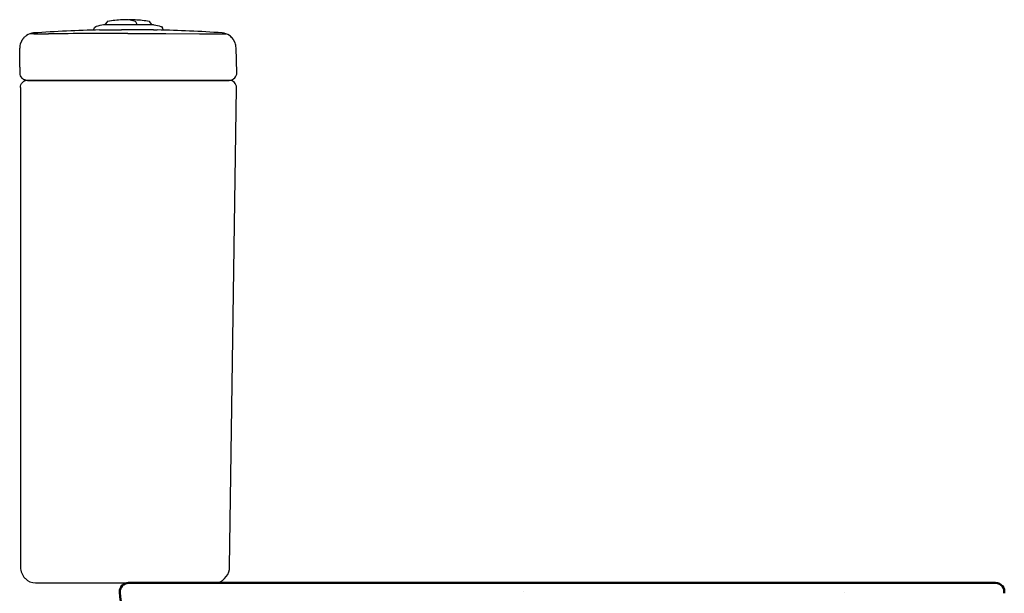
# Model space of a CAD drawing. Units: millimetres. Extents: x -1072 to 1072, y -845 to 895.
# Drawn here: x 389 to 1072, y 385 to 783 of the extents above; entities that cross this region are included whole.
import ezdxf

# ---------------------------------------------------------------- set-up
doc = ezdxf.new("R2010")
doc.units = ezdxf.units.MM
doc.layers.add('Visible (ANSI)', color=7, linetype='Continuous', lineweight=50)
doc.layers.add('Visible Narrow (ANSI)', color=7, linetype='Continuous', lineweight=35)

# ---------------------------------------------------------------- blocks, each defined once
blk = doc.blocks.new('P.111_V3')
for p, q in [((-445.33, 760.66), (-445.33, 760.66)), ((-362.31, 763.36), (-359.84, 763.33)), ((-330.52, 760.7), (-330.05, 760.7)), ((-315.69, 760.7), (-315.68, 760.7)), ((-305.81, 754.35), (-305.83, 754.4)), ((-455.21, 737.57), (-455.21, 750.67)), ((-304.63, 733.68), (-305.12, 750.99)), ((-455.21, 737.57), (-455.21, 733.54)), ((-304.63, 733.68), (-304.63, 733.68)), ((-449.75, 728.4), (-309.83, 728.4)), ((-435.24, 728.54), (-329.87, 728.54)), ((-329.87, 728.54), (-310.35, 728.54)), ((-310.35, 728.54), (-310.34, 728.54)), ((-310.34, 728.54), (-309.63, 728.54)), ((-454.75, 723.4), (-454.75, 391.4)), ((-309.58, 391.22), (-304.83, 723.32)), ((-444.25, 380), (-317.81, 380))]:
    blk.add_line(p, q)
for points in [[(-403.83, 763.5), (-403.55, 764.69), (-403.39, 765.07), (-402.49, 765.8), (-401.89, 765.96), (-400.69, 766.27), (-399.48, 766.57), (-398.26, 766.85), (-397.04, 767.14), (-396.87, 767.14), (-396.21, 767.15), (-393.6, 767.19), (-385.79, 767.21), (-379.79, 767.21), (-379.7, 767.21), (-374.55, 767.21), (-366.34, 767.17), (-363.51, 767.15), (-362.84, 767.14), (-362.65, 767.12), (-362.05, 767), (-360.83, 766.71), (-359.61, 766.43), (-358.4, 766.11), (-357.2, 765.78), (-356.83, 765.62), (-356.14, 764.69), (-355.86, 763.5)], [(-373.85, 767.21), (-373.85, 767.33), (-373.95, 767.68), (-374.13, 767.98), (-374.75, 769.08), (-374.94, 769.22), (-378.68, 770.08), (-379.95, 770.36), (-380.27, 770.44), (-380.39, 770.45), (-381.65, 770.44), (-382.88, 770.4), (-384.13, 770.35), (-385.38, 770.26), (-386.64, 770.17), (-387.87, 770.07), (-389.12, 769.94), (-390.36, 769.78), (-391.59, 769.62), (-392.83, 769.43), (-394.06, 769.24), (-394.45, 769.17), (-394.64, 769.04), (-395.95, 767.26), (-396, 767.15)], [(-363.69, 767.15), (-363.74, 767.26), (-365.05, 769.04), (-365.24, 769.17), (-366.48, 769.38), (-367.71, 769.57), (-368.95, 769.73), (-370.2, 769.89), (-371.43, 770.03), (-372.68, 770.14), (-373.92, 770.24), (-375.17, 770.31), (-376.42, 770.38), (-377.68, 770.42), (-378.91, 770.45), (-379.3, 770.45), (-379.56, 770.29)], [(-447.63, 760.87), (-445.31, 760.66), (-445.27, 760.66), (-445.16, 760.66), (-444.98, 760.65), (-444.73, 760.65), (-444.42, 760.65), (-444.13, 760.65), (-443.81, 760.65), (-443.45, 760.65)], [(-308.28, 758.23), (-308.23, 758.19), (-308.23, 758.19)], [(-450.09, 728.54), (-440.71, 728.54), (-435.24, 728.54)], [(-309.63, 728.54), (-309.63, 728.54), (-309.63, 728.54), (-309.63, 728.54)]]:
    blk.add_lwpolyline(points)
for points in [[(-308.23, 758.19), (-308.46, 758.42, 0.037944), (-309.68, 759.44)], [(-454.75, 723.4), (-454.74, 723.54, -0.191308), (-453.28, 726.93), (-453.04, 727.15)], [(-449.75, 728.4, 0.024549), (-450.24, 728.37), (-450.34, 728.36)], [(-454.75, 391.4), (-454.73, 390.84, 0.17724), (-451.55, 383.24)], [(-451.55, 383.24), (-451.23, 382.91, 0.216839), (-444.25, 380)]]:
    blk.add_lwpolyline(points, format="xyb")
for points in [[(-399.84, 763.33, 0), (-399.79, 763.33, 0), (-399.62, 763.33, 0), (-399.35, 763.33, 0), (-399.22, 763.33, 0), (-399.07, 763.34, 0), (-398.91, 763.34, 0), (-398.73, 763.34, 0), (-398.54, 763.34, 0), (-398.33, 763.35, 0), (-397.99, 763.35, 0), (-397.59, 763.36, 0), (-397.1, 763.37, 0), (-396.52, 763.38, 0), (-396.11, 763.38, 0), (-395.65, 763.39, 0), (-395.15, 763.39, 0), (-394.61, 763.4, 0), (-394.02, 763.41, 0), (-393.15, 763.42, 0), (-392.3, 763.43, 0), (-391.48, 763.44, 0), (-390.69, 763.45, 0), (-389.95, 763.45, 0), (-389.18, 763.46, 0), (-388.49, 763.47, 0), (-388.32, 763.47, 0), (-388.15, 763.47, 0), (-387.99, 763.47, 0), (-387.84, 763.47, 0), (-387.69, 763.47, 0), (-387.55, 763.48, 0), (-386.25, 763.48, 0), (-384.95, 763.49, 0), (-384.64, 763.49, 0)], [(-380.23, 760.86, 0), (-377.23, 760.86, 0), (-376.86, 760.86, 0), (-376.5, 760.86, 0), (-375.77, 760.86, 0), (-374.31, 760.86, 0), (-371.39, 760.86, 0), (-365.55, 760.85, 0), (-353.87, 760.81, 0), (-330.52, 760.7, 0)], [(-330.05, 760.7, 0), (-329.95, 760.7, 0), (-329.82, 760.7, 0), (-329.69, 760.7, 0), (-329.44, 760.69, 0), (-328.93, 760.69, 0), (-327.92, 760.69, 0), (-326.92, 760.68, 0), (-325.94, 760.68, 0), (-324.98, 760.68, 0), (-324.04, 760.68, 0), (-323.14, 760.68, 0), (-322.26, 760.68, 0)], [(-317.5, 760.68, 0), (-316.97, 760.68, 0), (-316.53, 760.68, 0), (-316.18, 760.68, 0), (-315.92, 760.69, 0), (-315.76, 760.69, 0), (-312.11, 760.72, 0)], [(-305.83, 754.4, 0), (-305.86, 754.49, 0), (-305.9, 754.58, 0), (-305.94, 754.67, 0), (-305.97, 754.75, 0), (-306.01, 754.83, 0), (-306.04, 754.9, 0), (-306.07, 754.96, 0), (-306.09, 755.02, 0), (-306.12, 755.08, 0), (-306.14, 755.13, 0), (-306.17, 755.18, 0), (-306.19, 755.22, 0), (-306.21, 755.26, 0), (-306.22, 755.3, 0), (-306.24, 755.33, 0), (-306.26, 755.37, 0), (-306.29, 755.44, 0), (-306.33, 755.51, 0), (-306.39, 755.62, 0), (-306.45, 755.74, 0), (-306.51, 755.85, 0), (-306.57, 755.96, 0), (-306.63, 756.07, 0), (-306.69, 756.17, 0), (-306.77, 756.29, 0), (-306.84, 756.42, 0), (-306.92, 756.54, 0), (-307, 756.67, 0), (-307.09, 756.8, 0), (-307.19, 756.94, 0), (-307.22, 756.98, 0), (-307.26, 757.03, 0), (-307.29, 757.07, 0), (-307.32, 757.12, 0), (-307.36, 757.17, 0), (-307.41, 757.23, 0), (-307.46, 757.3, 0), (-307.52, 757.38, 0), (-307.58, 757.45, 0), (-307.66, 757.56, 0), (-307.76, 757.67, 0), (-307.86, 757.79, 0), (-307.97, 757.92, 0), (-308.1, 758.05, 0), (-308.23, 758.19, 0)], [(-452.23, 758.01, 0), (-452.45, 757.76, 0), (-452.65, 757.53, 0), (-452.83, 757.31, 0), (-452.98, 757.11, 0), (-453.12, 756.93, 0), (-453.23, 756.76, 0), (-453.33, 756.62, 0), (-453.4, 756.51, 0), (-453.46, 756.41, 0), (-453.51, 756.34, 0), (-453.55, 756.27, 0), (-453.59, 756.21, 0), (-453.63, 756.14, 0), (-453.76, 755.92, 0), (-453.87, 755.72, 0), (-453.97, 755.52, 0), (-454.06, 755.35, 0), (-454.14, 755.19, 0), (-454.15, 755.17, 0), (-454.16, 755.15, 0), (-454.17, 755.12, 0), (-454.18, 755.1, 0), (-454.19, 755.07, 0), (-454.21, 755.04, 0), (-454.22, 755.02, 0), (-454.23, 754.99, 0), (-454.24, 754.96, 0), (-454.24, 754.96, 0), (-454.25, 754.95, 0), (-454.25, 754.95, 0), (-454.25, 754.94, 0), (-454.25, 754.94, 0), (-454.26, 754.93, 0), (-454.26, 754.93, 0), (-454.27, 754.91, 0), (-454.29, 754.86, 0), (-454.32, 754.8, 0), (-454.34, 754.74, 0), (-454.37, 754.69, 0), (-454.39, 754.62, 0), (-454.42, 754.56, 0), (-454.44, 754.5, 0), (-454.47, 754.44, 0), (-454.49, 754.38, 0), (-454.52, 754.31, 0), (-454.54, 754.24, 0)], [(-453.74, 730, 0), (-453.53, 729.83, 0), (-453.32, 729.67, 0), (-453.12, 729.53, 0), (-452.91, 729.41, 0), (-452.71, 729.29, 0), (-452.51, 729.19, 0), (-452.33, 729.1, 0), (-452.23, 729.06, 0), (-452.14, 729.02, 0), (-452.05, 728.98, 0), (-451.97, 728.95, 0), (-451.89, 728.92, 0), (-451.82, 728.89, 0), (-451.78, 728.88, 0), (-451.74, 728.86, 0), (-451.7, 728.85, 0), (-451.67, 728.84, 0), (-451.64, 728.83, 0), (-451.62, 728.82, 0), (-451.6, 728.81, 0), (-451.58, 728.81, 0), (-451.56, 728.8, 0), (-451.55, 728.8, 0), (-451.53, 728.79, 0), (-451.52, 728.78, 0), (-451.5, 728.78, 0), (-451.49, 728.77, 0), (-451.48, 728.77, 0), (-451.47, 728.77, 0), (-451.46, 728.76, 0), (-451.45, 728.76, 0), (-451.44, 728.76, 0), (-451.43, 728.75, 0), (-451.42, 728.75, 0), (-451.41, 728.74, 0), (-451.4, 728.74, 0), (-451.38, 728.73, 0), (-451.36, 728.72, 0), (-451.34, 728.71, 0), (-451.32, 728.71, 0), (-451.29, 728.7, 0), (-451.26, 728.69, 0), (-451.23, 728.68, 0), (-451.2, 728.67, 0), (-451.16, 728.66, 0), (-451.1, 728.65, 0), (-451.04, 728.63, 0), (-450.97, 728.62, 0), (-450.89, 728.6, 0), (-450.81, 728.59, 0), (-450.73, 728.58, 0), (-450.59, 728.56, 0), (-450.43, 728.55, 0), (-450.27, 728.54, 0), (-450.09, 728.54, 0)], [(-450.34, 728.36, 0), (-450.62, 728.32, 0), (-450.86, 728.27, 0), (-451.08, 728.21, 0), (-451.28, 728.14, 0), (-451.37, 728.11, 0), (-451.45, 728.08, 0), (-451.53, 728.05, 0), (-451.6, 728.02, 0), (-451.65, 728, 0), (-451.69, 727.98, 0), (-451.73, 727.96, 0), (-451.76, 727.95, 0), (-451.79, 727.93, 0), (-451.82, 727.92, 0), (-451.85, 727.91, 0), (-451.88, 727.89, 0), (-451.91, 727.88, 0), (-451.94, 727.86, 0), (-451.97, 727.85, 0), (-452.01, 727.83, 0), (-452.05, 727.8, 0), (-452.1, 727.78, 0), (-452.15, 727.75, 0), (-452.21, 727.72, 0), (-452.27, 727.69, 0), (-452.33, 727.65, 0), (-452.39, 727.62, 0), (-452.48, 727.56, 0), (-452.57, 727.51, 0), (-452.67, 727.44, 0), (-452.76, 727.38, 0), (-452.85, 727.31, 0), (-452.95, 727.23, 0), (-453.04, 727.15, 0)]]:
    blk.add_polyline3d(points)
for centre, radius, start, end in [((-444.61, 750.94), 10.39, 124.79106, 137.18704), ((-444.84, 751.26), 10, 94.01203, 124.74003), ((-379.83, -175.62), 939.16, 91.2206, 94.01179), ((-443.02, 2020.4), 1259.75, 269.98051, 270.1583), ((-442.02, 1923.9), 1163.25, 270.12196, 270.33148), ((-375.59, -8266.78), 9027.65, 90.029449, 90.378907), ((-379.79, -278.52), 1042.03, 89.40179, 90.26666), ((-383.64, -629.83), 1393.36, 89.12266, 89.39431), ((-379.85, -175.64), 939.18, 86.02868, 88.77935), ((-319.72, 2587.88), 1827.2, 269.92021, 270.06958), ((-315.49, 751.31), 10, 54.45693, 86.02852), ((-315.49, 751.31), 10, 43.83238, 54.45639), ((-445.2, 750.67), 10, 159.02508, 179.9956), ((-315.12, 750.7), 10, 1.63574, 21.6751), ((-450.21, 733.54), 5, 179.99753, 224.99839), ((-309.63, 733.54), 5, 315.81838, 1.6366), ((-309.83, 723.4), 5, 359.18154, 89.99996), ((-309.63, 733.54), 5, 270.00001, 315.81838), ((-321.58, 391.4), 12, 288.271, 359.18154)]:
    blk.add_arc(centre, radius, start, end)
at = {"layer": 'Visible (ANSI)'}
for p, q in [((-379.71, 380), (-376.97, 380)), ((-376.97, 380), (-349.52, 380)), ((-317.81, 380), (-209.55, 380)), ((-209.55, 380), (-153.16, 380)), ((-102.99, 380), (-153.16, 380)), ((-102.99, 380), (-98.04, 380)), ((-85.25, 380), (-98.04, 380)), ((-65.92, 380), (-85.25, 380)), ((-65.92, 380), (28.11, 380)), ((164.34, 380), (28.11, 380)), ((178.29, 380), (164.34, 380)), ((221.75, 380), (178.29, 380))]:
    blk.add_line(p, q, dxfattribs=at)
for centre, radius, start, end in [((-379.71, 374), 6, 90, 183.66828), ((221.75, 374), 6, 348.16563, 89.99994), ((-226.03, 383.85), 160, 183.66829, 202.35212)]:
    blk.add_arc(centre, radius, start, end, dxfattribs=at)
blk.add_open_spline([(-317.81, 380), (-322.59, 380), (-327.32, 380), (-331.7, 380), (-337.87, 380), (-343.32, 380), (-347.35, 380), (-348.12, 380), (-348.85, 380), (-349.52, 380)], degree=3, knots=[11.824861, 11.824861, 11.824861, 11.824861, 33.928932, 33.928932, 33.928932, 65.054264, 65.054264, 65.054264, 71.038721, 71.038721, 71.038721, 71.038721], dxfattribs=at)
at = {"layer": 'Visible Narrow (ANSI)'}
for p, q in [((-105.49, 374.23), (-105.49, 374.23)), ((116.93, 373.08), (116.93, 373.08))]:
    blk.add_line(p, q, dxfattribs=at)

msp = doc.modelspace()

# ---------------------------------------------------------------- block references
msp.add_blockref('P.111_V3', (844.36, 12.25))

doc.saveas('drawing.dxf')
